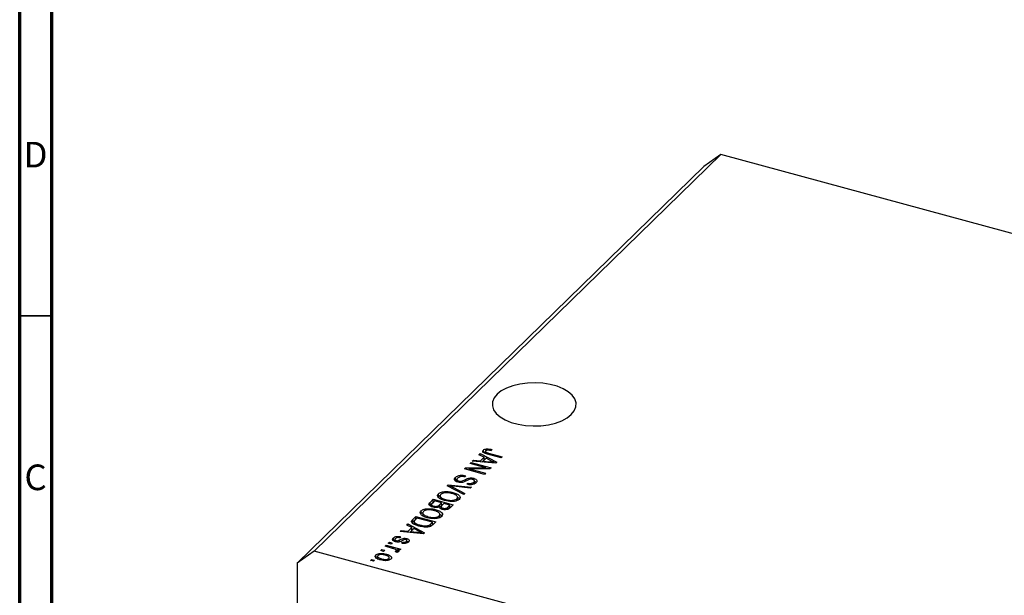
# Model space of a CAD drawing. Units: millimetres. Extents: x 15 to 637, y 5 to 415.
# Drawn here: x 15 to 168, y 117 to 206 of the extents above; entities that cross this region are included whole.
import ezdxf

# ---------------------------------------------------------------- set-up
doc = ezdxf.new("R2010")
doc.units = ezdxf.units.MM
doc.styles.add('SLDTEXTSTYLE0', font='TXT', dxfattribs={"width": 0.75})

msp = doc.modelspace()

# ---------------------------------------------------------------- linework, layer by layer
at = {"color": 7, "linetype": 'Continuous', "lineweight": 70}
for p, q in [((15, 5), (15, 415)), ((20, 10), (20, 410))]:
    msp.add_line(p, q, dxfattribs=at)
at = {"color": 7, "linetype": 'Continuous', "lineweight": 25}
for p, q in [((123.663, 185.011), (60.659, 123.518)), ((123.663, 185.011), (121.01, 183.161)), ((220.065, 158.811), (123.663, 185.011)), ((121.01, 183.161), (58.006, 121.667)), ((86.852, 138.772), (86.852, 139.2)), ((87.16, 139.003), (87.16, 138.7)), ((87.271, 138.656), (87.271, 138.866)), ((87.326, 139.16), (87.326, 139.39)), ((88.169, 139.282), (88.04, 139.105)), ((85.144, 137.483), (85.321, 137.656)), ((88.762, 137.152), (85.144, 137.483)), ((85.321, 137.656), (86.388, 137.544)), ((85.321, 137.467), (85.321, 137.656)), ((86.177, 138.491), (86.354, 138.664)), ((86.959, 138.101), (86.177, 138.491)), ((86.354, 138.664), (88.927, 137.313)), ((86.354, 138.403), (86.354, 138.664)), ((86.388, 137.544), (86.959, 138.101)), ((86.388, 137.369), (86.388, 137.544)), ((86.626, 137.348), (86.959, 137.672)), ((87.265, 137.948), (86.806, 137.5)), ((86.806, 137.5), (87.793, 137.402)), ((86.806, 137.331), (86.806, 137.5)), ((86.959, 137.672), (86.959, 138.101)), ((86.959, 137.917), (87.138, 137.824)), ((88.012, 137.553), (87.265, 137.948)), ((89.619, 137.988), (87.518, 138.559)), ((87.663, 138.731), (89.788, 138.154)), ((89.788, 138.154), (89.619, 137.988)), ((83.914, 136.283), (84.096, 136.46)), ((87.01, 135.441), (83.914, 136.283)), ((84.096, 136.46), (87.248, 136.462)), ((84.096, 136.233), (84.096, 136.46)), ((87.868, 136.279), (84.712, 136.277)), ((84.712, 136.277), (87.179, 135.607)), ((84.712, 136.066), (84.712, 136.277)), ((84.784, 137.131), (84.954, 137.297)), ((87.248, 136.462), (84.784, 137.131)), ((84.954, 137.297), (88.049, 136.456)), ((84.954, 137.085), (84.954, 137.297)), ((87.248, 136.279), (87.248, 136.462)), ((88.049, 136.456), (87.868, 136.279)), ((88.522, 137.174), (88.522, 137.32)), ((88.927, 137.313), (88.762, 137.152)), ((82.472, 134.479), (82.522, 134.545)), ((82.522, 134.545), (82.522, 134.974)), ((82.522, 134.545), (82.755, 134.698)), ((82.755, 134.711), (82.755, 134.293)), ((83.069, 134.205), (83.069, 134.395)), ((84.113, 135.223), (83.983, 135.046)), ((85.353, 134.594), (85.353, 134.833)), ((85.469, 133.948), (85.469, 134.484)), ((87.179, 135.607), (87.01, 135.441)), ((80.885, 132.571), (80.885, 132.77)), ((81.24, 133.672), (81.415, 133.844)), ((83.821, 132.329), (81.24, 133.672)), ((81.415, 133.844), (84.999, 133.479)), ((81.415, 133.581), (81.415, 133.844)), ((81.698, 133.434), (81.698, 133.669)), ((82.115, 133.466), (83.997, 132.501)), ((84.825, 133.309), (82.252, 133.6)), ((84.301, 133.901), (84.43, 134.078)), ((84.43, 133.879), (84.43, 134.078)), ((84.999, 133.479), (84.825, 133.309)), ((85.36, 133.928), (85.36, 134.232)), ((78.596, 131.092), (79.099, 131.583)), ((79.291, 131.319), (78.954, 130.99)), ((79.099, 131.583), (82.194, 130.741)), ((79.099, 131.154), (79.099, 131.583)), ((80.376, 131.024), (79.291, 131.319)), ((79.873, 131.924), (79.918, 132.003)), ((79.918, 132.003), (79.918, 132.432)), ((80.172, 132.169), (80.172, 131.633)), ((81.034, 131.345), (81.034, 131.533)), ((81.805, 131.236), (81.805, 131.412)), ((82.112, 132.409), (82.112, 132.643)), ((82.729, 131.357), (82.729, 131.665)), ((82.843, 131.411), (82.843, 131.947)), ((82.843, 131.91), (83.133, 131.706)), ((83.997, 132.501), (83.821, 132.329)), ((77.202, 129.353), (77.202, 129.782)), ((78.169, 129.92), (78.169, 130.12)), ((78.548, 130.604), (78.596, 130.663)), ((78.596, 130.663), (79.099, 131.154)), ((78.596, 130.663), (78.596, 131.092)), ((78.825, 130.782), (78.825, 130.353)), ((79.099, 131.154), (79.117, 131.149)), ((79.178, 130.335), (79.178, 130.529)), ((79.396, 129.759), (79.396, 129.993)), ((80.063, 130.718), (80.376, 131.024)), ((80.063, 130.29), (80.063, 130.718)), ((80.063, 130.29), (80.376, 130.595)), ((80.292, 130.415), (80.292, 130.101)), ((80.376, 130.595), (80.376, 131.024)), ((80.376, 130.807), (80.564, 130.756)), ((80.738, 130.925), (80.438, 130.633)), ((80.58, 130.001), (80.58, 130.2)), ((81.663, 130.674), (80.738, 130.925)), ((81.385, 130.403), (81.663, 130.674)), ((81.385, 129.974), (81.385, 130.403)), ((81.663, 130.245), (81.663, 130.674)), ((81.663, 130.457), (81.851, 130.406)), ((82.194, 130.741), (81.688, 130.247)), ((75.902, 128.462), (76.383, 128.932)), ((75.902, 128.034), (76.383, 128.504)), ((75.902, 128.034), (75.902, 128.462)), ((76.575, 128.668), (76.284, 128.384)), ((76.383, 128.932), (79.479, 128.091)), ((76.383, 128.504), (76.383, 128.932)), ((76.383, 128.504), (76.402, 128.499)), ((78.947, 128.024), (76.575, 128.668)), ((77.157, 129.274), (77.202, 129.353)), ((77.456, 129.518), (77.456, 128.983)), ((78.319, 128.694), (78.319, 128.883)), ((79.09, 128.586), (79.09, 128.762)), ((80.014, 128.707), (80.014, 129.015)), ((80.128, 128.761), (80.128, 129.297)), ((80.128, 129.26), (80.417, 129.055)), ((73.965, 126.572), (74.141, 126.744)), ((74.141, 126.744), (75.209, 126.632)), ((74.141, 126.556), (74.141, 126.744)), ((74.997, 127.58), (75.174, 127.752)), ((75.78, 127.189), (74.997, 127.58)), ((75.174, 127.752), (77.748, 126.402)), ((75.174, 127.491), (75.174, 127.752)), ((75.209, 126.632), (75.78, 127.189)), ((75.447, 126.436), (75.78, 126.761)), ((76.086, 127.037), (75.627, 126.589)), ((75.78, 126.761), (75.78, 127.189)), ((75.78, 127.006), (75.958, 126.912)), ((75.833, 127.917), (75.902, 128.034)), ((76.833, 126.642), (76.086, 127.037)), ((76.122, 128.167), (76.122, 127.632)), ((76.328, 127.604), (76.328, 127.864)), ((77.019, 127.398), (77.019, 127.595)), ((78.368, 127.318), (78.368, 127.535)), ((78.661, 127.744), (78.947, 128.024)), ((78.661, 127.315), (78.661, 127.744)), ((78.841, 127.491), (78.947, 127.595)), ((78.947, 127.595), (78.947, 128.024)), ((78.947, 127.807), (79.135, 127.756)), ((79.479, 128.091), (79.018, 127.642)), ((72.905, 125.159), (72.905, 125.587)), ((73.139, 125.351), (73.139, 125.036)), ((73.344, 124.977), (73.344, 125.179)), ((73.587, 124.952), (73.587, 125.161)), ((74.033, 125.786), (73.904, 125.609)), ((77.582, 126.24), (73.965, 126.572)), ((74.978, 125.245), (74.978, 125.502)), ((75.004, 124.761), (75.004, 125.19)), ((75.209, 126.458), (75.209, 126.632)), ((75.627, 126.589), (76.614, 126.491)), ((75.627, 126.42), (75.627, 126.589)), ((77.343, 126.262), (77.343, 126.408)), ((77.748, 126.402), (77.582, 126.24)), ((70.953, 123.632), (71.122, 123.797)), ((71.395, 123.512), (70.953, 123.632)), ((71.122, 123.797), (71.565, 123.677)), ((71.122, 123.586), (71.122, 123.797)), ((71.565, 123.677), (71.395, 123.512)), ((71.632, 124.294), (71.801, 124.46)), ((72.799, 123.977), (71.632, 124.294)), ((71.801, 124.46), (74.052, 123.848)), ((71.801, 124.248), (71.801, 124.46)), ((72.119, 124.771), (72.289, 124.936)), ((72.562, 124.65), (72.119, 124.771)), ((72.289, 124.936), (72.731, 124.816)), ((72.289, 124.724), (72.289, 124.936)), ((72.731, 124.816), (72.562, 124.65)), ((73.339, 123.412), (73.339, 123.603)), ((73.372, 123.393), (73.372, 123.673)), ((73.372, 123.605), (73.523, 123.563)), ((73.883, 123.683), (73.523, 123.78)), ((73.523, 123.352), (73.523, 123.78)), ((74.052, 123.848), (73.883, 123.683)), ((74.213, 124.757), (74.343, 124.934)), ((74.343, 124.74), (74.343, 124.934)), ((74.916, 124.782), (74.916, 125.042)), ((60.659, 123.518), (58.006, 121.667)), ((157.061, 97.318), (60.659, 123.518)), ((69.383, 122.1), (69.553, 122.265)), ((69.825, 121.979), (69.383, 122.1)), ((69.553, 122.265), (69.995, 122.145)), ((69.553, 122.054), (69.553, 122.265)), ((69.995, 122.145), (69.825, 121.979)), ((70.202, 122.521), (70.202, 122.949)), ((70.464, 122.799), (70.464, 122.264)), ((71.083, 122.159), (71.083, 122.352)), ((71.824, 122.843), (71.824, 123.077)), ((72.216, 122.148), (72.216, 122.407)), ((72.272, 122.164), (72.272, 122.577)), ((73.442, 123.352), (73.184, 123.502)), ((58.006, 121.667), (58.006, 49.665))]:
    msp.add_line(p, q, dxfattribs=at)
at = {"color": 7, "linetype": 'Continuous', "lineweight": 35}
msp.add_line((20, 160), (15, 160), dxfattribs=at)
at = {"color": 8, "linetype": 'Continuous', "lineweight": 25}
for p, q in [((87.663, 138.52), (87.663, 138.731)), ((87.793, 137.241), (87.793, 137.402)), ((84.062, 134.35), (84.062, 134.634)), ((82.115, 133.217), (82.115, 133.466)), ((73.871, 124.992), (73.871, 125.284)), ((76.614, 126.329), (76.614, 126.491))]:
    msp.add_line(p, q, dxfattribs=at)
at = {"color": 7, "linetype": 'Continuous', "lineweight": 25, "flags": 128}
msp.add_lwpolyline([(88.981, 147.849), (88.521, 147.279), (88.273, 146.674), (88.245, 146.057), (88.438, 145.447), (88.844, 144.866), (89.452, 144.333), (90.239, 143.867), (91.179, 143.483), (92.239, 143.195), (93.385, 143.012), (94.577, 142.94), (95.773, 142.983), (96.934, 143.138), (98.02, 143.4), (98.994, 143.761), (99.823, 144.207), (100.478, 144.725), (100.938, 145.295), (101.186, 145.9), (101.214, 146.517), (101.022, 147.127), (100.615, 147.708), (100.008, 148.241), (99.221, 148.707), (98.281, 149.091), (97.22, 149.379), (96.074, 149.562), (94.883, 149.634), (93.686, 149.591), (92.525, 149.436), (91.439, 149.174), (90.465, 148.814), (89.636, 148.367), (88.981, 147.849)], dxfattribs=at)
at = {"color": 7, "linetype": 'Continuous', "lineweight": 25}
for points, knots in [([(87.518, 138.559), (87.277, 138.628), (86.975, 138.715), (86.781, 138.898), (86.727, 139.036), (86.802, 139.135), (86.852, 139.2)], [0, 0, 0, 0, 0.4998073, 0.625318, 0.750832, 1, 1, 1, 1]), ([(86.852, 139.2), (86.916, 139.253), (87.031, 139.346), (87.236, 139.377), (87.326, 139.39)], [0, 0, 0, 0, 0.5602222, 1, 1, 1, 1]), ([(86.852, 138.772), (86.913, 138.827), (86.989, 138.897), (87.13, 138.922), (87.16, 138.927)], [0, 0, 0, 0, 0.7867172, 1, 1, 1, 1]), ([(87.206, 139.094), (87.189, 139.073), (87.154, 139.03), (87.162, 138.964), (87.202, 138.907), (87.248, 138.88), (87.271, 138.866)], [0, 0, 0, 0, 0.2799211, 0.5597457, 0.7799431, 1, 1, 1, 1]), ([(88.04, 139.105), (87.897, 139.14), (87.72, 139.183), (87.485, 139.193), (87.37, 139.179), (87.269, 139.145), (87.227, 139.111), (87.206, 139.094)], [0, 0, 0, 0, 0.50016853, 0.62535769, 0.75038469, 0.87508254, 1, 1, 1, 1]), ([(87.271, 138.866), (87.339, 138.837), (87.462, 138.786), (87.602, 138.748), (87.663, 138.731)], [0, 0, 0, 0, 0.5596715, 1, 1, 1, 1]), ([(87.326, 139.39), (87.492, 139.387), (87.789, 139.382), (88.053, 139.313), (88.169, 139.282)], [0, 0, 0, 0, 0.5581331, 1, 1, 1, 1]), ([(87.793, 137.402), (87.93, 137.389), (88.175, 137.364), (88.416, 137.333), (88.522, 137.32)], [0, 0, 0, 0, 0.5600094, 1, 1, 1, 1]), ([(88.522, 137.32), (88.423, 137.361), (88.245, 137.434), (88.083, 137.517), (88.012, 137.553)], [0, 0, 0, 0, 0.5599894, 1, 1, 1, 1]), ([(82.908, 134.226), (82.778, 134.273), (82.517, 134.366), (82.343, 134.587), (82.366, 134.799), (82.47, 134.915), (82.522, 134.974)], [0, 0, 0, 0, 0.2795821, 0.5587867, 0.7790463, 1, 1, 1, 1]), ([(82.522, 134.974), (82.617, 135.05), (82.807, 135.203), (83.275, 135.31), (83.732, 135.306), (83.986, 135.25), (84.113, 135.223)], [0, 0, 0, 0, 0.2800619, 0.5589431, 0.779164, 1, 1, 1, 1]), ([(82.869, 134.861), (82.828, 134.815), (82.747, 134.723), (82.754, 134.578), (82.874, 134.46), (83.004, 134.416), (83.069, 134.395)], [0, 0, 0, 0, 0.2808386, 0.5599226, 0.7797757, 1, 1, 1, 1]), ([(83.983, 135.046), (83.868, 135.068), (83.637, 135.113), (83.287, 135.081), (83.023, 134.987), (82.92, 134.903), (82.869, 134.861)], [0, 0, 0, 0, 0.2807459, 0.5591774, 0.7794309, 1, 1, 1, 1]), ([(83.069, 134.395), (83.114, 134.384), (83.206, 134.363), (83.358, 134.357), (83.506, 134.376), (83.762, 134.459), (83.929, 134.556), (84.062, 134.634)], [0, 0, 0, 0, 0.1249774, 0.2497535, 0.3745804, 0.4995622, 1, 1, 1, 1]), ([(84.343, 134.505), (84.265, 134.459), (84.125, 134.377), (83.969, 134.304), (83.9, 134.271)], [0, 0, 0, 0, 0.5601294, 1, 1, 1, 1]), ([(84.062, 134.634), (84.157, 134.685), (84.346, 134.788), (84.688, 134.888), (85.053, 134.898), (85.253, 134.854), (85.353, 134.833)], [0, 0, 0, 0, 0.2811358, 0.5600674, 0.779919, 1, 1, 1, 1]), ([(84.809, 134.702), (84.711, 134.673), (84.535, 134.619), (84.402, 134.54), (84.343, 134.505)], [0, 0, 0, 0, 0.557866, 1, 1, 1, 1]), ([(85.176, 134.669), (85.11, 134.685), (84.993, 134.714), (84.865, 134.706), (84.809, 134.702)], [0, 0, 0, 0, 0.56037359, 1, 1, 1, 1]), ([(85.36, 134.232), (85.398, 134.275), (85.476, 134.361), (85.471, 134.497), (85.358, 134.608), (85.237, 134.649), (85.176, 134.669)], [0, 0, 0, 0, 0.2809131, 0.5599071, 0.7797622, 1, 1, 1, 1]), ([(85.353, 134.833), (85.477, 134.79), (85.724, 134.706), (85.884, 134.5), (85.871, 134.303), (85.775, 134.194), (85.727, 134.139)], [0, 0, 0, 0, 0.2796966, 0.5588536, 0.7791302, 1, 1, 1, 1]), ([(85.469, 134.355), (85.554, 134.328), (85.691, 134.285), (85.739, 134.209), (85.757, 134.181)], [0, 0, 0, 0, 0.6284365, 1, 1, 1, 1]), ([(79.918, 132.432), (79.977, 132.482), (80.097, 132.582), (80.421, 132.716), (80.709, 132.75), (80.885, 132.77)], [0, 0, 0, 0, 0.2804964, 0.5607765, 1, 1, 1, 1]), ([(80.885, 132.77), (81.125, 132.773), (81.554, 132.778), (81.941, 132.684), (82.112, 132.643)], [0, 0, 0, 0, 0.5591025, 1, 1, 1, 1]), ([(81.698, 133.669), (81.777, 133.631), (81.919, 133.565), (82.055, 133.496), (82.115, 133.466)], [0, 0, 0, 0, 0.5599895, 1, 1, 1, 1]), ([(82.252, 133.6), (82.148, 133.612), (81.963, 133.634), (81.779, 133.658), (81.698, 133.669)], [0, 0, 0, 0, 0.56, 1, 1, 1, 1]), ([(83.9, 134.271), (83.818, 134.243), (83.654, 134.186), (83.295, 134.148), (83.055, 134.197), (82.908, 134.226)], [0, 0, 0, 0, 0.2809549, 0.5614288, 1, 1, 1, 1]), ([(85.727, 134.139), (85.642, 134.071), (85.471, 133.933), (85.059, 133.828), (84.645, 133.828), (84.416, 133.877), (84.301, 133.901)], [0, 0, 0, 0, 0.280164, 0.5590833, 0.7792619, 1, 1, 1, 1]), ([(84.43, 134.078), (84.527, 134.059), (84.72, 134.022), (85.018, 134.041), (85.235, 134.125), (85.318, 134.197), (85.36, 134.232)], [0, 0, 0, 0, 0.2807711, 0.5592153, 0.7791984, 1, 1, 1, 1]), ([(79.91, 131.834), (79.833, 131.947), (79.694, 132.149), (79.849, 132.345), (79.918, 132.432)], [0, 0, 0, 0, 0.5590867, 1, 1, 1, 1]), ([(80.855, 131.37), (80.639, 131.436), (80.251, 131.553), (80.014, 131.748), (79.91, 131.834)], [0, 0, 0, 0, 0.5603065, 1, 1, 1, 1]), ([(79.918, 132.003), (79.972, 132.056), (80.032, 132.115), (80.131, 132.155), (80.141, 132.159)], [0, 0, 0, 0, 0.9038771, 1, 1, 1, 1]), ([(80.281, 132.335), (80.235, 132.277), (80.144, 132.16), (80.195, 131.969), (80.431, 131.722), (80.786, 131.611), (81.034, 131.533)], [0, 0, 0, 0, 0.1867689, 0.3736119, 0.5607427, 1, 1, 1, 1]), ([(81.937, 132.479), (81.777, 132.517), (81.458, 132.593), (80.957, 132.599), (80.521, 132.511), (80.361, 132.394), (80.281, 132.335)], [0, 0, 0, 0, 0.2809879, 0.5605507, 0.7804823, 1, 1, 1, 1]), ([(83.092, 131.568), (83.004, 131.5), (82.826, 131.363), (82.396, 131.245), (81.706, 131.189), (81.206, 131.295), (80.855, 131.37)], [0, 0, 0, 0, 0.1869656, 0.374, 0.561282, 1, 1, 1, 1]), ([(81.034, 131.533), (81.172, 131.499), (81.418, 131.439), (81.687, 131.42), (81.805, 131.412)], [0, 0, 0, 0, 0.559966, 1, 1, 1, 1]), ([(81.805, 131.412), (81.909, 131.413), (82.115, 131.414), (82.468, 131.487), (82.631, 131.598), (82.729, 131.665)], [0, 0, 0, 0, 0.2810503, 0.5620651, 1, 1, 1, 1]), ([(82.729, 131.665), (82.776, 131.725), (82.871, 131.844), (82.819, 132.04), (82.56, 132.289), (82.194, 132.401), (81.937, 132.479)], [0, 0, 0, 0, 0.1867524, 0.3733895, 0.5603174, 1, 1, 1, 1]), ([(82.112, 132.643), (82.321, 132.58), (82.738, 132.453), (83.152, 132.17), (83.297, 131.845), (83.161, 131.66), (83.092, 131.568)], [0, 0, 0, 0, 0.28110222, 0.56066683, 0.78047553, 1, 1, 1, 1]), ([(77.195, 129.184), (77.117, 129.297), (76.979, 129.499), (77.134, 129.695), (77.202, 129.782)], [0, 0, 0, 0, 0.5590867, 1, 1, 1, 1]), ([(77.202, 129.782), (77.262, 129.832), (77.382, 129.931), (77.706, 130.066), (77.994, 130.099), (78.169, 130.12)], [0, 0, 0, 0, 0.2804964, 0.5607765, 1, 1, 1, 1]), ([(79.222, 129.829), (79.062, 129.867), (78.742, 129.943), (78.242, 129.949), (77.806, 129.861), (77.645, 129.744), (77.565, 129.685)], [0, 0, 0, 0, 0.2809879, 0.5605507, 0.7804823, 1, 1, 1, 1]), ([(78.169, 130.12), (78.409, 130.123), (78.839, 130.128), (79.226, 130.034), (79.396, 129.993)], [0, 0, 0, 0, 0.5591025, 1, 1, 1, 1]), ([(79.011, 130.362), (78.877, 130.406), (78.612, 130.494), (78.395, 130.706), (78.434, 130.92), (78.542, 131.034), (78.596, 131.092)], [0, 0, 0, 0, 0.28038191, 0.55932597, 0.77892487, 1, 1, 1, 1]), ([(78.829, 130.819), (78.827, 130.784), (78.825, 130.716), (78.944, 130.605), (79.089, 130.557), (79.178, 130.529)], [0, 0, 0, 0, 0.2802455, 0.5601048, 1, 1, 1, 1]), ([(78.954, 130.99), (78.923, 130.959), (78.868, 130.905), (78.841, 130.845), (78.829, 130.819)], [0, 0, 0, 0, 0.56035729, 1, 1, 1, 1]), ([(79.995, 130.375), (79.912, 130.348), (79.747, 130.293), (79.385, 130.28), (79.153, 130.331), (79.011, 130.362)], [0, 0, 0, 0, 0.2799243, 0.5601958, 1, 1, 1, 1]), ([(79.178, 130.529), (79.274, 130.508), (79.465, 130.466), (79.852, 130.518), (79.983, 130.642), (80.063, 130.718)], [0, 0, 0, 0, 0.2809072, 0.5598468, 1, 1, 1, 1]), ([(80.014, 129.015), (80.061, 129.074), (80.155, 129.194), (80.104, 129.39), (79.845, 129.639), (79.479, 129.75), (79.222, 129.829)], [0, 0, 0, 0, 0.1867524, 0.3733895, 0.5603174, 1, 1, 1, 1]), ([(79.396, 129.993), (79.605, 129.929), (80.023, 129.803), (80.437, 129.519), (80.582, 129.195), (80.445, 129.01), (80.377, 128.918)], [0, 0, 0, 0, 0.2811022, 0.5606668, 0.7804755, 1, 1, 1, 1]), ([(80.461, 130.021), (80.324, 130.071), (80.078, 130.159), (80.02, 130.309), (79.995, 130.375)], [0, 0, 0, 0, 0.5592097, 1, 1, 1, 1]), ([(80.301, 130.462), (80.296, 130.432), (80.286, 130.371), (80.37, 130.267), (80.501, 130.226), (80.58, 130.2)], [0, 0, 0, 0, 0.2805748, 0.5604683, 1, 1, 1, 1]), ([(80.438, 130.633), (80.407, 130.602), (80.351, 130.547), (80.316, 130.488), (80.301, 130.462)], [0, 0, 0, 0, 0.5603258, 1, 1, 1, 1]), ([(81.688, 130.247), (81.618, 130.185), (81.481, 130.06), (81.124, 129.964), (80.763, 129.957), (80.562, 130), (80.461, 130.021)], [0, 0, 0, 0, 0.2808047, 0.5589916, 0.7794594, 1, 1, 1, 1]), ([(80.58, 130.2), (80.639, 130.187), (80.758, 130.159), (80.959, 130.156), (81.22, 130.225), (81.317, 130.329), (81.385, 130.403)], [0, 0, 0, 0, 0.1872253, 0.3737739, 0.5596568, 1, 1, 1, 1]), ([(76.845, 127.43), (76.663, 127.485), (76.299, 127.594), (75.937, 127.797), (75.746, 127.99), (75.686, 128.21), (75.815, 128.361), (75.902, 128.462)], [0, 0, 0, 0, 0.2506969, 0.5007517, 0.6260007, 0.750892, 1, 1, 1, 1]), ([(76.284, 128.384), (76.24, 128.337), (76.151, 128.243), (76.102, 128.094), (76.181, 127.962), (76.279, 127.897), (76.328, 127.864)], [0, 0, 0, 0, 0.2807159, 0.5599516, 0.7796948, 1, 1, 1, 1]), ([(78.14, 128.72), (77.923, 128.785), (77.536, 128.903), (77.299, 129.098), (77.195, 129.184)], [0, 0, 0, 0, 0.5603065, 1, 1, 1, 1]), ([(77.202, 129.353), (77.257, 129.406), (77.317, 129.465), (77.416, 129.505), (77.426, 129.508)], [0, 0, 0, 0, 0.9038771, 1, 1, 1, 1]), ([(77.565, 129.685), (77.52, 129.626), (77.429, 129.51), (77.48, 129.319), (77.716, 129.072), (78.07, 128.961), (78.319, 128.883)], [0, 0, 0, 0, 0.1867689, 0.3736119, 0.5607427, 1, 1, 1, 1]), ([(80.377, 128.918), (80.288, 128.85), (80.111, 128.713), (79.681, 128.595), (78.991, 128.539), (78.491, 128.645), (78.14, 128.72)], [0, 0, 0, 0, 0.1869656, 0.374, 0.561282, 1, 1, 1, 1]), ([(78.319, 128.883), (78.457, 128.849), (78.702, 128.789), (78.971, 128.77), (79.09, 128.762)], [0, 0, 0, 0, 0.559966, 1, 1, 1, 1]), ([(79.09, 128.762), (79.193, 128.762), (79.4, 128.764), (79.753, 128.837), (79.915, 128.947), (80.014, 129.015)], [0, 0, 0, 0, 0.2810503, 0.5620651, 1, 1, 1, 1]), ([(76.328, 127.864), (76.444, 127.805), (76.652, 127.7), (76.907, 127.627), (77.019, 127.595)], [0, 0, 0, 0, 0.55956541, 1, 1, 1, 1]), ([(78.701, 127.404), (78.544, 127.352), (78.227, 127.249), (77.541, 127.269), (77.109, 127.369), (76.845, 127.43)], [0, 0, 0, 0, 0.2781863, 0.558789, 1, 1, 1, 1]), ([(77.019, 127.595), (77.262, 127.536), (77.601, 127.454), (78.09, 127.457), (78.276, 127.509), (78.368, 127.535)], [0, 0, 0, 0, 0.5600284, 0.7806731, 1, 1, 1, 1]), ([(78.368, 127.535), (78.432, 127.57), (78.547, 127.634), (78.626, 127.71), (78.661, 127.744)], [0, 0, 0, 0, 0.5590458, 1, 1, 1, 1]), ([(79.018, 127.642), (78.969, 127.594), (78.88, 127.508), (78.756, 127.436), (78.701, 127.404)], [0, 0, 0, 0, 0.5603001, 1, 1, 1, 1]), ([(73.23, 124.998), (73.124, 125.034), (72.912, 125.105), (72.769, 125.28), (72.782, 125.448), (72.864, 125.541), (72.905, 125.587)], [0, 0, 0, 0, 0.2798713, 0.5588848, 0.7791212, 1, 1, 1, 1]), ([(72.905, 125.587), (72.971, 125.642), (73.103, 125.751), (73.526, 125.855), (73.841, 125.812), (74.033, 125.786)], [0, 0, 0, 0, 0.2811856, 0.5607404, 1, 1, 1, 1]), ([(72.905, 125.159), (72.962, 125.22), (73.021, 125.283), (73.136, 125.311), (73.139, 125.312)], [0, 0, 0, 0, 0.9725734, 1, 1, 1, 1]), ([(73.215, 125.489), (73.188, 125.458), (73.133, 125.397), (73.138, 125.302), (73.215, 125.222), (73.301, 125.193), (73.344, 125.179)], [0, 0, 0, 0, 0.2807099, 0.5599111, 0.7798337, 1, 1, 1, 1]), ([(73.904, 125.609), (73.831, 125.621), (73.687, 125.645), (73.469, 125.628), (73.308, 125.568), (73.246, 125.515), (73.215, 125.489)], [0, 0, 0, 0, 0.2806075, 0.5594271, 0.7794055, 1, 1, 1, 1]), ([(74.294, 125.172), (74.213, 125.13), (74.052, 125.047), (73.79, 124.941), (73.478, 124.941), (73.312, 124.979), (73.23, 124.998)], [0, 0, 0, 0, 0.2814469, 0.5601005, 0.779539, 1, 1, 1, 1]), ([(73.344, 125.179), (73.388, 125.169), (73.466, 125.15), (73.55, 125.158), (73.587, 125.161)], [0, 0, 0, 0, 0.5601359, 1, 1, 1, 1]), ([(73.587, 125.161), (73.644, 125.181), (73.747, 125.217), (73.833, 125.263), (73.871, 125.284)], [0, 0, 0, 0, 0.5587486, 1, 1, 1, 1]), ([(73.871, 125.284), (73.957, 125.328), (74.127, 125.415), (74.39, 125.527), (74.711, 125.558), (74.889, 125.521), (74.978, 125.502)], [0, 0, 0, 0, 0.2812316, 0.5612003, 0.7805058, 1, 1, 1, 1]), ([(74.613, 125.323), (74.55, 125.297), (74.438, 125.249), (74.338, 125.196), (74.294, 125.172)], [0, 0, 0, 0, 0.5595482, 1, 1, 1, 1]), ([(74.854, 125.325), (74.808, 125.333), (74.726, 125.349), (74.648, 125.331), (74.613, 125.323)], [0, 0, 0, 0, 0.5583477, 1, 1, 1, 1]), ([(74.916, 125.042), (74.941, 125.069), (74.991, 125.123), (75.014, 125.206), (74.966, 125.283), (74.891, 125.311), (74.854, 125.325)], [0, 0, 0, 0, 0.2811762, 0.5609828, 0.780651, 1, 1, 1, 1]), ([(74.978, 125.502), (75.074, 125.469), (75.266, 125.403), (75.381, 125.24), (75.357, 125.087), (75.281, 125.003), (75.243, 124.96)], [0, 0, 0, 0, 0.2795284, 0.55859, 0.7789977, 1, 1, 1, 1]), ([(76.614, 126.491), (76.751, 126.477), (76.995, 126.453), (77.237, 126.422), (77.343, 126.408)], [0, 0, 0, 0, 0.5600094, 1, 1, 1, 1]), ([(77.343, 126.408), (77.243, 126.449), (77.066, 126.523), (76.904, 126.605), (76.833, 126.642)], [0, 0, 0, 0, 0.55998945, 1, 1, 1, 1]), ([(73.228, 123.823), (73.153, 123.855), (73.019, 123.914), (72.866, 123.958), (72.799, 123.977)], [0, 0, 0, 0, 0.5598847, 1, 1, 1, 1]), ([(73.184, 123.502), (73.217, 123.519), (73.277, 123.549), (73.32, 123.587), (73.339, 123.603)], [0, 0, 0, 0, 0.5599796, 1, 1, 1, 1]), ([(73.339, 123.603), (73.354, 123.625), (73.384, 123.668), (73.351, 123.752), (73.275, 123.796), (73.228, 123.823)], [0, 0, 0, 0, 0.27979985, 0.56043248, 1, 1, 1, 1]), ([(73.523, 123.78), (73.602, 123.731), (73.712, 123.662), (73.773, 123.548), (73.739, 123.5), (73.722, 123.476)], [0, 0, 0, 0, 0.5609554, 0.7808331, 1, 1, 1, 1]), ([(75.243, 124.96), (75.182, 124.91), (75.059, 124.81), (74.774, 124.719), (74.471, 124.714), (74.299, 124.743), (74.213, 124.757)], [0, 0, 0, 0, 0.2803357, 0.5595391, 0.7791125, 1, 1, 1, 1]), ([(74.343, 124.934), (74.404, 124.924), (74.525, 124.904), (74.708, 124.921), (74.839, 124.975), (74.89, 125.02), (74.916, 125.042)], [0, 0, 0, 0, 0.28045515, 0.55923633, 0.779321, 1, 1, 1, 1]), ([(74.978, 125.074), (75.088, 125.045), (75.198, 125.016), (75.239, 124.961), (75.239, 124.961)], [0, 0, 0, 0, 0.99710949, 1, 1, 1, 1]), ([(70.935, 122.181), (70.783, 122.226), (70.481, 122.316), (70.16, 122.513), (70.052, 122.749), (70.152, 122.882), (70.202, 122.949)], [0, 0, 0, 0, 0.2812668, 0.5607972, 0.7804592, 1, 1, 1, 1]), ([(70.202, 122.949), (70.266, 122.999), (70.394, 123.098), (70.71, 123.182), (71.212, 123.219), (71.571, 123.136), (71.824, 123.077)], [0, 0, 0, 0, 0.1868157, 0.3736558, 0.5607471, 1, 1, 1, 1]), ([(70.202, 122.521), (70.26, 122.574), (70.328, 122.637), (70.447, 122.668), (70.464, 122.673)], [0, 0, 0, 0, 0.8578276, 1, 1, 1, 1]), ([(70.519, 122.857), (70.499, 122.832), (70.458, 122.782), (70.466, 122.672), (70.621, 122.493), (70.898, 122.409), (71.083, 122.352)], [0, 0, 0, 0, 0.1254, 0.2508362, 0.5005497, 1, 1, 1, 1]), ([(71.655, 122.911), (71.458, 122.959), (71.162, 123.03), (70.783, 122.991), (70.605, 122.927), (70.548, 122.881), (70.519, 122.857)], [0, 0, 0, 0, 0.49935787, 0.749004, 0.87446937, 1, 1, 1, 1]), ([(72.533, 122.315), (72.471, 122.266), (72.345, 122.168), (72.035, 122.085), (71.541, 122.043), (71.185, 122.124), (70.935, 122.181)], [0, 0, 0, 0, 0.1869171, 0.3738253, 0.5609923, 1, 1, 1, 1]), ([(71.083, 122.352), (71.279, 122.305), (71.575, 122.234), (71.953, 122.274), (72.13, 122.337), (72.188, 122.384), (72.216, 122.407)], [0, 0, 0, 0, 0.4993055, 0.749003, 0.8744694, 1, 1, 1, 1]), ([(72.216, 122.407), (72.236, 122.432), (72.277, 122.482), (72.271, 122.592), (72.116, 122.771), (71.839, 122.855), (71.655, 122.911)], [0, 0, 0, 0, 0.1253922, 0.2507987, 0.5006589, 1, 1, 1, 1]), ([(71.824, 123.077), (71.973, 123.033), (72.271, 122.943), (72.578, 122.745), (72.681, 122.513), (72.583, 122.381), (72.533, 122.315)], [0, 0, 0, 0, 0.2812141, 0.5607144, 0.7804215, 1, 1, 1, 1]), ([(73.722, 123.476), (73.68, 123.446), (73.605, 123.394), (73.492, 123.365), (73.442, 123.352)], [0, 0, 0, 0, 0.55881592, 1, 1, 1, 1])]:
    msp.add_open_spline(points, degree=3, knots=knots, dxfattribs=at)

# ---------------------------------------------------------------- texts
at = {"color": 7, "linetype": 'Continuous', "lineweight": 0, "char_height": 3.969, "attachment_point": 2, "style": 'SLDTEXTSTYLE0'}
for s, insert in [('D', (17.453, 186.968)), ('C', (17.459, 136.968))]:
    msp.add_mtext(s, dxfattribs=dict(at, insert=insert))

doc.saveas('drawing.dxf')
